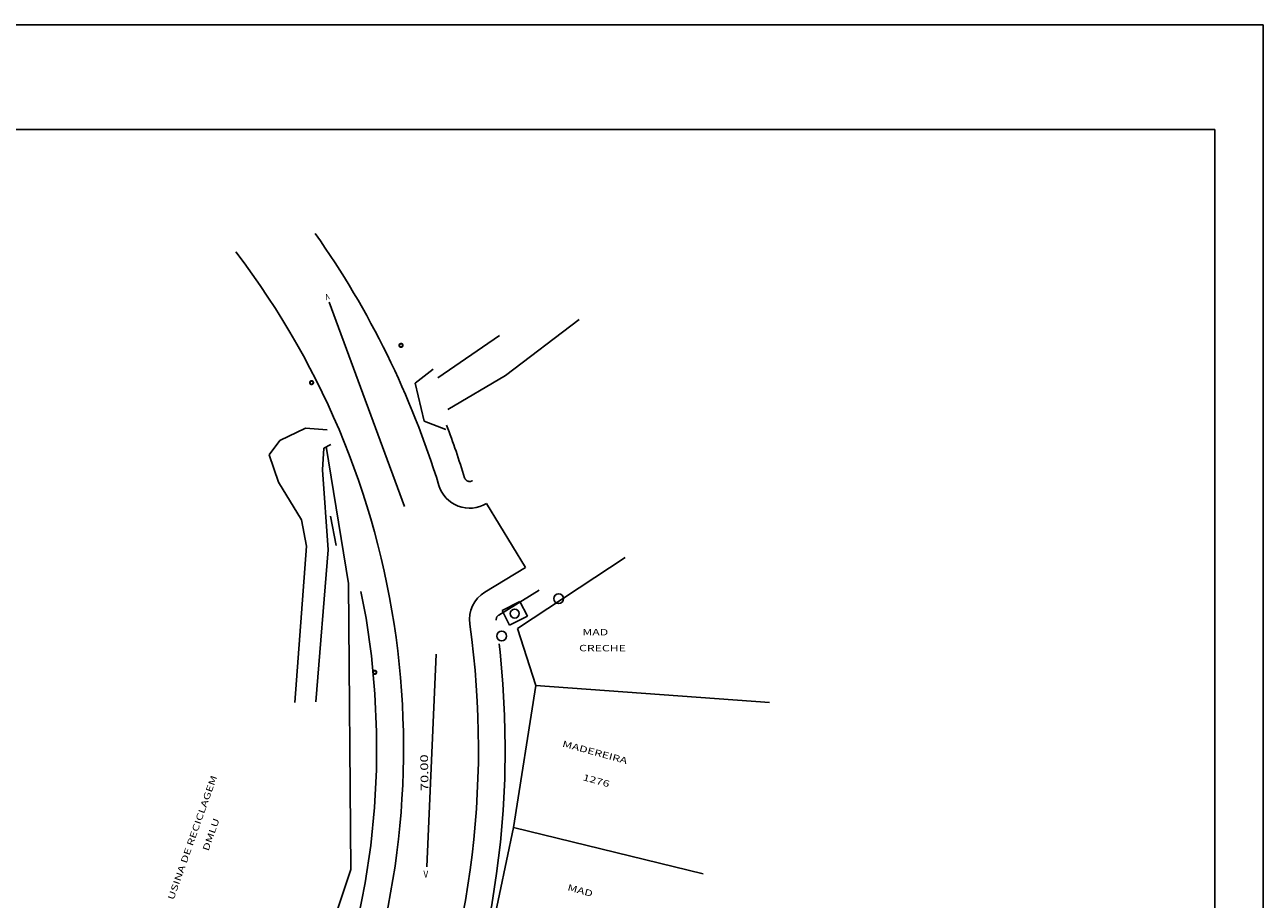
# Model space of a CAD drawing. Extents: x 2113.08 to 2114.86, y 1523.1 to 1524.33.
# Drawn here: x 2113.25 to 2113.5, y 1523.51 to 1523.69 of the extents above; entities that cross this region are included whole.
import ezdxf

# ---------------------------------------------------------------- set-up
doc = ezdxf.new("R2010")
doc.units = 0
doc.header["$LTSCALE"] = 5
doc.header["$MEASUREMENT"] = 0
doc.header["$PDMODE"] = 2
doc.header["$PDSIZE"] = 0.3
doc.linetypes.add('DOT2', pattern=[0.125, 0, -0.125])
doc.layers.get('0').update_dxf_attribs({"linetype": 'CONTINUOUS'})
doc.layers.get('DEFPOINTS').update_dxf_attribs({"linetype": 'CONTINUOUS'})
for name, color, linetype in [('ELET', 3, 'CONTINUOUS'), ('MEIOFIO', 2, 'DOT2'), ('MF-PROJ', 2, 'CONTINUOUS'), ('PLANODIRETOR', 6, 'CONTINUOUS'), ('PREDIAL', 1, 'CONTINUOUS'), ('PROJETO', 2, 'CONTINUOUS'), ('REG200-290', 6, 'CONTINUOUS'), ('REG60-100', 3, 'CONTINUOUS')]:
    doc.layers.add(name, color=color, linetype=linetype)
doc.styles.add('REGUA240', font='simplex.shx')

# ---------------------------------------------------------------- blocks, each defined once
blk = doc.blocks.new('ISP')
at = {"layer": 'REG60-100', "color": 1}
for p, q in [((-0.9353048595928612, 0.7882665062741125), (-0.9353048595928612, -0.7516028818306495)), ((0.9353048595930886, 0.7882665062741125), (-0.9353048595928612, 0.7882665062741125)), ((0.9353048595930886, -0.7516028818306495), (0.9353048595930886, 0.7882665062741125)), ((-0.9353048595928612, -0.7516028818306495), (0.9353048595930886, -0.7516028818306495))]:
    blk.add_line(p, q, dxfattribs=at)
blk.add_circle((0, 0), 0.4218033844808815, dxfattribs=at)
blk = doc.blocks.new('PO')
at = {"layer": 'PREDIAL', "const_width": 0.1816251674510088}
blk.add_lwpolyline([(-0.1619574250712503, 0.01575550862503405, 1.051264790670642), (0.1562043135991189, 0.008310493732096802, 0.9160756470598952)], format="xyb", close=True, dxfattribs=at)

msp = doc.modelspace()

# ---------------------------------------------------------------- linework, layer by layer
at = {"color": 5}
for p, q in [((2113.503483854349, 1523.689778589467), (2113.083483854349, 1523.689778589467)), ((2113.503483854349, 1523.095778589467), (2113.503483854349, 1523.689778589467))]:
    msp.add_line(p, q, dxfattribs=at)
at = {"layer": 'DEFPOINTS', "color": 0, "linetype": 'BYBLOCK'}
msp.add_point((2113.322619248234, 1523.602485114712), dxfattribs=at)
at = {"layer": 'ELET', "color": 4}
for p, q in [((2113.122620948195, 1523.668172201708), (2113.49348385435, 1523.668172201708)), ((2113.49348385435, 1523.668172201708), (2113.49348385435, 1523.108933675024))]:
    msp.add_line(p, q, dxfattribs=at)
at = {"layer": 'MEIOFIO'}
msp.add_line((2113.354138130445, 1523.573070609929), (2113.345779484507, 1523.567973644732), dxfattribs=at)
for centre, radius, start, end in [((2113.157215109458, 1523.540491885432), 0.189888, 17.09493462366454, 20.54592469332869), ((2113.157215109458, 1523.540491885432), 0.163392, 336.3399753844357, 20.54592469332869), ((2113.339768893136, 1523.596635096327), 0.001104, 197.0949346236635, 301.3741537446789), ((2113.157215109458, 1523.540491885432), 0.189888, 336.3399753844357, 7.987346735208911), ((2113.346354253997, 1523.567031065276), 0.001104, 121.3741537446743, 187.9873467352097)]:
    msp.add_arc(centre, radius, start, end, dxfattribs=at)
at = {"layer": 'MF-PROJ'}
for radius, start, end in [(0.184368, 17.09493462366454, 35.17273914143207), (0.168912, 336.3399753844357, 37.32948111842385), (0.184368, 336.3399753844357, 7.987346735208911)]:
    msp.add_arc((2113.157215109458, 1523.540491885432), radius, start, end, dxfattribs=at)
at = {"layer": 'PLANODIRETOR', "color": 3}
for p, q in [((2113.310765036632, 1523.632537866562), (2113.326339332405, 1523.590381705851)), ((2113.330898954278, 1523.515996810992), (2113.332832896117, 1523.55988170232))]:
    msp.add_line(p, q, dxfattribs=at)
at = {"layer": 'PREDIAL'}
for p, q in [((2113.328535130178, 1523.615815223908), (2113.332261440182, 1523.618728536881)), ((2113.330380887142, 1523.607973216427), (2113.328535130178, 1523.615815223908)), ((2113.330380887142, 1523.607973216427), (2113.334846957077, 1523.606233406477)), ((2113.309669928265, 1523.602412039782), (2113.309420550796, 1523.597945376562)), ((2113.311124913831, 1523.603150239481), (2113.309669928265, 1523.602412039782)), ((2113.314762020823, 1523.574491795533), (2113.310176291664, 1523.602712929403)), ((2113.311068046959, 1523.588387754312), (2113.312195040209, 1523.582335122713)), ((2113.371870414152, 1523.579815692753), (2113.349621046749, 1523.5652133401)), ((2113.315220315073, 1523.515455440691), (2113.314762020823, 1523.574491795533)), ((2113.349621046749, 1523.5652133401), (2113.353401439488, 1523.553405464141)), ((2113.353401439488, 1523.553405464141), (2113.348809939703, 1523.524136462308)), ((2113.353401439488, 1523.553405464141), (2113.401647216778, 1523.549948705178)), ((2113.348809939703, 1523.524136462308), (2113.344170454389, 1523.502216133922)), ((2113.348809939703, 1523.524136462308), (2113.387956430176, 1523.514550361524)), ((2113.299308229286, 1523.467576949111), (2113.315220315073, 1523.515455440691))]:
    msp.add_line(p, q, dxfattribs=at)
at = {"layer": 'PROJETO'}
for p, q in [((2113.343217510091, 1523.59097961959), (2113.351264282982, 1523.577783507207)), ((2113.351264282982, 1523.577783507207), (2113.342905637046, 1523.572686542013))]:
    msp.add_line(p, q, dxfattribs=at)
for centre, start, end in [((2113.339768893136, 1523.596635096327), 197.0949346236635, 301.3741537446789), ((2113.346354253997, 1523.567031065276), 121.3741537446743, 187.9873467352097)]:
    msp.add_arc(centre, 0.006624, start, end, dxfattribs=at)
at = {"layer": 'REG60-100'}
for p, q in [((2113.347171249104, 1523.617419270533), (2113.362346400073, 1523.62896526225)), ((2113.333202195019, 1523.616895216203), (2113.34594534853, 1523.62567439291)), ((2113.335240610895, 1523.610391714973), (2113.347171249104, 1523.617419270533)), ((2113.305883998455, 1523.606533529122), (2113.30060787613, 1523.603976027063)), ((2113.31037892051, 1523.606198178794), (2113.305883998455, 1523.606533529122)), ((2113.30060787613, 1523.603976027063), (2113.298383780489, 1523.601056830046)), ((2113.309420550796, 1523.597945376562), (2113.309669928265, 1523.602412039782)), ((2113.298383780489, 1523.601056830046), (2113.300320940359, 1523.595354074489)), ((2113.310598676987, 1523.581423765918), (2113.309420550796, 1523.597945376562)), ((2113.300320940359, 1523.595354074489), (2113.305080883797, 1523.587621311598)), ((2113.305080883797, 1523.587621311598), (2113.306094435673, 1523.582212893943)), ((2113.306094435673, 1523.582212893943), (2113.303678445401, 1523.549901593525)), ((2113.308041179159, 1523.550065462617), (2113.310598676987, 1523.581423765918))]:
    msp.add_line(p, q, dxfattribs=at)
for centre in [(2113.358131397097, 1523.57134690072, 0.048969024), (2113.346385131777, 1523.563638334292, 0.049123584)]:
    msp.add_circle(centre, 0.001004497061895668, dxfattribs=at)

# ---------------------------------------------------------------- block references
at = {"layer": 'PREDIAL', "xscale": 0.002208, "yscale": 0.002208, "zscale": 0.002208, "rotation": 26.90135889308978}
for p in [(2113.3256114356, 1523.623621085688), (2113.307164128398, 1523.615922274276), (2113.320202726054, 1523.55615084599)]:
    msp.add_blockref('PO', p, dxfattribs=at)
at = {"layer": 'REG200-290', "xscale": 0.002208, "yscale": 0.002208, "zscale": 0.002208, "rotation": 26.90135889308978}
msp.add_blockref('ISP', (2113.349081675978, 1523.568272411276), dxfattribs=at)

# ---------------------------------------------------------------- texts
at = {"layer": 'REG200-290', "color": 3, "style": 'REGUA240', "width": 1.4}
for s, height, rotation, p in [('>', 0.0013248, 106.7188575745809, (2113.311223888893, 1523.633160707316)), ('MAD', 0.0013248, 359.7672949702717, (2113.363007663487, 1523.563775561096)), ('CRECHE', 0.0013248, 359.7672949702717, (2113.36234000544, 1523.560493206404)), ('MADEREIRA', 0.0013248, 344.7458151628284, (2113.358774928425, 1523.540839698503)), ('<                        70.00            ', 0.00158976, 90.85517009850129, (2113.331547129761, 1523.513635126388)), ('USINA DE RECICLAGEM', 0.0013248, 70.5561497633727, (2113.27867788227, 1523.509056436563)), ('1276', 0.0013248, 344.7458151628284, (2113.363002717975, 1523.533902949795)), ('DMLU', 0.0013248, 70.5561497633727, (2113.285862134846, 1523.51915957848)), ('MAD', 0.0013248, 344.7458151628284, (2113.359834416909, 1523.511194689266))]:
    msp.add_text(s, height=height, rotation=rotation, dxfattribs=at).set_placement(p)

doc.saveas('drawing.dxf')
